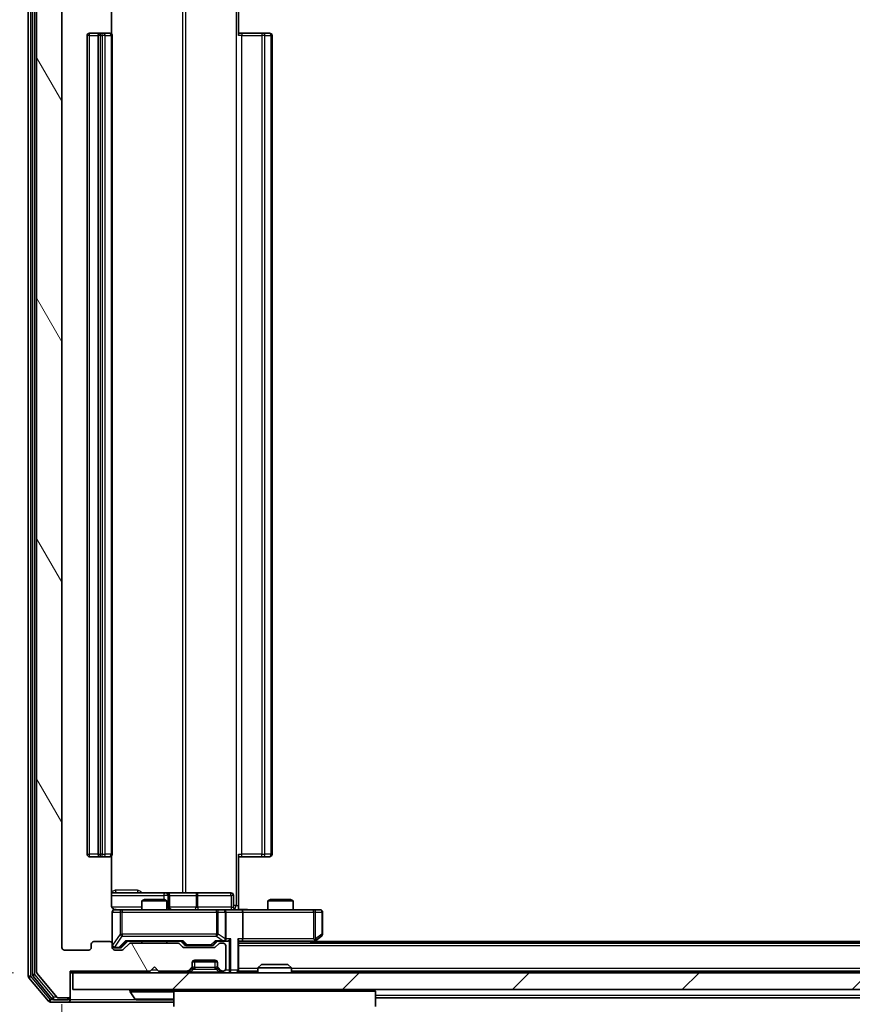
# Model space of a CAD drawing. Units: millimetres. Extents: x 0 to 5980, y 0 to 1264.
# Drawn here: x 969 to 1068, y 97 to 214 of the extents above; entities that cross this region are included whole.
import ezdxf

# ---------------------------------------------------------------- set-up
doc = ezdxf.new("R2010")
doc.units = ezdxf.units.MM
doc.header["$LTSCALE"] = 0.666667
doc.layers.get('Defpoints').update_dxf_attribs({"lineweight": 25})
for name, color, linetype, lineweight in [('Dimension (ISO)', 7, 'Continuous', 18), ('Dimension (ISO) @ 1', 7, 'Continuous', 18), ('Hatch (ISO)', 1, 'Continuous', 18), ('Visible (ISO)', 7, 'Continuous', 35), ('Visible Narrow (ISO)', 7, 'Continuous', 25)]:
    doc.layers.add(name, color=color, linetype=linetype, lineweight=lineweight)
doc.styles.add('Note Text (TK)', font='MS PGothic.ttf')
doc.dimstyles.new('Default - Method 1b (TK)', dxfattribs={"dimscale": 0.666667, "dimtxt": 2.5, "dimasz": 2.5, "dimexe": 1, "dimexo": 1.5, "dimgap": 1, "dimtad": 1, "dimtoh": 1, "dimrnd": 1e-08, "dimdsep": 46, "dimtxsty": 'Note Text (TK)', "dimcen": 0.09, "dimdle": 5, "dimclrd": 100, "dimclre": 100, "dimclrt": 7, "dimadec": 1, "dimazin": 1, "dimtfac": 1, "dimtmove": 0, "dimatfit": 3, "dimfxl": 1, "dimtolj": 1, "dimlwd": -1, "dimlwe": -1, "dimarcsym": 0})

# ---------------------------------------------------------------- blocks, each defined once
blk = doc.blocks.new('*D28')
at = {"layer": 'Defpoints', "color": 0}
for p in [(974.88, 226.54), (904.38, 101.04), (974.88, 101.04)]:
    blk.add_point(p, dxfattribs=at)
at = {"layer": 'Dimension (ISO)', "color": 100}
for p, q in [((968.13, 226.54), (899.88, 226.54)), ((904.38, 215.29), (904.38, 112.29)), ((968.13, 101.04), (899.88, 101.04))]:
    blk.add_line(p, q, dxfattribs=at)
for points in [[(902.51, 215.29), (906.26, 215.29), (904.38, 226.54)], [(902.51, 112.29), (906.26, 112.29), (904.38, 101.04)]]:
    blk.add_solid(points, dxfattribs=at)
at = {"layer": 'Dimension (ISO)', "color": 7, "insert": (894.26, 147.04), "char_height": 11.25, "attachment_point": 4, "rotation": 90, "style": 'Note Text (TK)'}
blk.add_mtext('\\A1;125.5', dxfattribs=at)
blk = doc.blocks.new('*D29')
at = {"layer": 'Defpoints', "color": 0}
for p in [(973.88, 104.04), (1165.88, 104.04), (1165.88, 50.04)]:
    blk.add_point(p, dxfattribs=at)
at = {"layer": 'Dimension (ISO)', "color": 100}
for p, q in [((973.88, 97.29), (973.88, 45.54)), ((1165.88, 97.29), (1165.88, 45.54)), ((985.13, 50.04), (1154.63, 50.04))]:
    blk.add_line(p, q, dxfattribs=at)
for points in [[(985.13, 51.91), (985.13, 48.16), (973.88, 50.04)], [(1154.63, 51.91), (1154.63, 48.16), (1165.88, 50.04)]]:
    blk.add_solid(points, dxfattribs=at)
at = {"layer": 'Dimension (ISO)', "color": 7, "insert": (1058.89, 60.16), "char_height": 11.25, "attachment_point": 4, "style": 'Note Text (TK)'}
blk.add_mtext('\\A1;192', dxfattribs=at)

msp = doc.modelspace()

# ---------------------------------------------------------------- hatches: boundary and pattern name
at = {"layer": 'Hatch (ISO)'}
h = msp.add_hatch(dxfattribs=at)
h.set_pattern_fill('ANSI31', color=256, scale=114.3, angle=75.000175, style=0)
h.set_pattern_definition([(120.0002, (205.417, -36), (-12.37332, -7.1438), [])])
edge = h.paths.add_edge_path()
edge.add_line((987.7069, 104.5386), (982.0554, 104.5386))
edge.add_ellipse((982.0554, 104.2386), major_axis=(-0.3, 0), ratio=1, start_angle=270, end_angle=315)
edge.add_line((981.8433, 104.4507), (981.219, 103.8265))
edge.add_ellipse((981.0069, 104.0386), major_axis=(-0.2121, -0.2121), ratio=1, start_angle=45, end_angle=90, ccw=False)
edge.add_line((981.0069, 103.7386), (980.1812, 103.7386))
edge.add_ellipse((980.1812, 104.0386), major_axis=(-0.3, 0), ratio=1, start_angle=0, end_angle=90, ccw=False)
edge.add_line((979.8812, 104.0386), (979.8812, 104.4386))
edge.add_ellipse((979.5812, 104.4386), major_axis=(0, 0.3), ratio=1, start_angle=270, end_angle=360)
edge.add_line((979.5812, 104.7386), (977.6812, 104.7386))
edge.add_ellipse((977.6812, 104.4386), major_axis=(-0.3, 0), ratio=1, start_angle=270, end_angle=360)
edge.add_line((977.3812, 104.4386), (977.3812, 104.0386))
edge.add_ellipse((977.0812, 104.0386), major_axis=(0, -0.3), ratio=1, start_angle=0, end_angle=90, ccw=False)
edge.add_line((977.0812, 103.7386), (974.1812, 103.7386))
edge.add_ellipse((974.1812, 104.0386), major_axis=(-0.3, 0), ratio=1, start_angle=0, end_angle=90, ccw=False)
edge.add_line((973.8812, 104.0386), (973.8812, 223.5386))
edge.add_ellipse((974.1812, 223.5386), major_axis=(0, 0.3), ratio=1, start_angle=0, end_angle=90, ccw=False)
edge.add_line((974.1812, 223.8386), (977.0812, 223.8386))
edge.add_ellipse((977.0812, 223.5386), major_axis=(0.3, 0), ratio=1, start_angle=0, end_angle=90, ccw=False)
edge.add_line((977.3812, 223.5386), (977.3812, 223.1386))
edge.add_ellipse((977.6812, 223.1386), major_axis=(0, -0.3), ratio=1, start_angle=270, end_angle=360)
edge.add_line((977.6812, 222.8386), (979.5812, 222.8386))
edge.add_ellipse((979.5812, 223.1386), major_axis=(0.3, 0), ratio=1, start_angle=270, end_angle=360)
edge.add_line((979.8812, 223.1386), (979.8812, 223.5386))
edge.add_ellipse((980.1812, 223.5386), major_axis=(0, 0.3), ratio=1, start_angle=0, end_angle=90, ccw=False)
edge.add_line((980.1812, 223.8386), (981.0069, 223.8386))
edge.add_ellipse((981.0069, 223.5386), major_axis=(0.3, 0), ratio=1, start_angle=45, end_angle=90, ccw=False)
edge.add_line((981.219, 223.7507), (981.8433, 223.1265))
edge.add_ellipse((982.0554, 223.3386), major_axis=(0.2121, -0.2121), ratio=1, start_angle=270, end_angle=315)
edge.add_line((982.0554, 223.0386), (987.7069, 223.0386))
edge.add_ellipse((987.7069, 223.3386), major_axis=(0.3, 0), ratio=1, start_angle=270, end_angle=315)
edge.add_line((987.919, 223.1265), (988.2433, 223.4507))
edge.add_ellipse((988.4554, 223.2386), major_axis=(0.2121, 0.2121), ratio=1, start_angle=45, end_angle=90, ccw=False)
edge.add_line((988.4554, 223.5386), (991.9569, 223.5386))
edge.add_ellipse((991.9569, 223.2386), major_axis=(0.3, 0), ratio=1, start_angle=45, end_angle=90, ccw=False)
edge.add_line((992.169, 223.4507), (992.4933, 223.1265))
edge.add_ellipse((992.7054, 223.3386), major_axis=(0.2121, -0.2121), ratio=1, start_angle=270, end_angle=315)
edge.add_line((992.7054, 223.0386), (993.0812, 223.0386))
edge.add_ellipse((993.0812, 223.3386), major_axis=(0.3, 0), ratio=1, start_angle=270, end_angle=360)
edge.add_line((993.3812, 223.3386), (993.3812, 226.0386))
edge.add_ellipse((993.0812, 226.0386), major_axis=(0, 0.3), ratio=1, start_angle=270, end_angle=360)
edge.add_line((993.0812, 226.3386), (993.0054, 226.3386))
edge.add_ellipse((993.0054, 226.0386), major_axis=(-0.3, 0), ratio=1, start_angle=270, end_angle=315)
edge.add_line((992.7933, 226.2507), (992.469, 225.9265))
edge.add_ellipse((992.6812, 225.7143), major_axis=(-0.2121, -0.2121), ratio=1, start_angle=270, end_angle=315)
edge.add_line((992.3812, 225.7143), (992.3812, 225.3386))
edge.add_ellipse((992.0812, 225.3386), major_axis=(0, -0.3), ratio=1, start_angle=0, end_angle=90, ccw=False)
edge.add_line((992.0812, 225.0386), (989.6812, 225.0386))
edge.add_ellipse((989.6812, 225.3386), major_axis=(-0.3, 0), ratio=1, start_angle=0, end_angle=90, ccw=False)
edge.add_line((989.3812, 225.3386), (989.3812, 225.7143))
edge.add_ellipse((989.0812, 225.7143), major_axis=(0, 0.3), ratio=1, start_angle=270, end_angle=315)
edge.add_line((989.2933, 225.9265), (988.969, 226.2507))
edge.add_ellipse((988.7569, 226.0386), major_axis=(-0.2121, 0.2121), ratio=1, start_angle=270, end_angle=315)
edge.add_line((988.7569, 226.3386), (985.3812, 226.3386))
edge.add_line((985.3812, 226.3386), (984.8812, 225.8386))
edge.add_line((984.8812, 225.8386), (984.3812, 226.3386))
edge.add_line((984.3812, 226.3386), (974.8812, 226.3386))
edge.add_line((974.8812, 226.3386), (974.8812, 229.2386))
edge.add_ellipse((974.5812, 229.2386), major_axis=(0, 0.3), ratio=1, start_angle=270, end_angle=360)
edge.add_line((974.5812, 229.5386), (973.5217, 229.5386))
edge.add_ellipse((973.5217, 229.2386), major_axis=(-0.3, 0), ratio=1, start_angle=270, end_angle=320.194429)
edge.add_line((973.2912, 229.4307), (970.9507, 226.622))
edge.add_ellipse((971.1812, 226.43), major_axis=(-0.2305, 0.1921), ratio=1, start_angle=0, end_angle=39.805571)
edge.add_line((970.8812, 226.43), (970.8812, 101.1472))
edge.add_ellipse((971.1812, 101.1472), major_axis=(0, -0.3), ratio=1, start_angle=270, end_angle=309.805571)
edge.add_line((970.9507, 100.9552), (973.2912, 98.1465))
edge.add_ellipse((973.5217, 98.3386), major_axis=(0.1921, -0.2305), ratio=1, start_angle=270, end_angle=320.194429)
edge.add_line((973.5217, 98.0386), (974.5812, 98.0386))
edge.add_ellipse((974.5812, 98.3386), major_axis=(0.3, 0), ratio=1, start_angle=270, end_angle=360)
edge.add_line((974.8812, 98.3386), (974.8812, 101.2386))
edge.add_line((974.8812, 101.2386), (984.3812, 101.2386))
edge.add_line((984.3812, 101.2386), (984.8812, 101.7386))
edge.add_line((984.8812, 101.7386), (985.3812, 101.2386))
edge.add_line((985.3812, 101.2386), (988.7569, 101.2386))
edge.add_ellipse((988.7569, 101.5386), major_axis=(0.3, 0), ratio=1, start_angle=270, end_angle=315)
edge.add_line((988.969, 101.3265), (989.2933, 101.6507))
edge.add_ellipse((989.0812, 101.8629), major_axis=(0.2121, 0.2121), ratio=1, start_angle=270, end_angle=315)
edge.add_line((989.3812, 101.8629), (989.3812, 102.2386))
edge.add_ellipse((989.6812, 102.2386), major_axis=(0, 0.3), ratio=1, start_angle=0, end_angle=90, ccw=False)
edge.add_line((989.6812, 102.5386), (992.0812, 102.5386))
edge.add_ellipse((992.0812, 102.2386), major_axis=(0.3, 0), ratio=1, start_angle=0, end_angle=90, ccw=False)
edge.add_line((992.3812, 102.2386), (992.3812, 101.8629))
edge.add_ellipse((992.6812, 101.8629), major_axis=(0, -0.3), ratio=1, start_angle=270, end_angle=315)
edge.add_line((992.469, 101.6507), (992.7933, 101.3265))
edge.add_ellipse((993.0054, 101.5386), major_axis=(0.2121, -0.2121), ratio=1, start_angle=270, end_angle=315)
edge.add_line((993.0054, 101.2386), (993.0812, 101.2386))
edge.add_ellipse((993.0812, 101.5386), major_axis=(0.3, 0), ratio=1, start_angle=270, end_angle=360)
edge.add_line((993.3812, 101.5386), (993.3812, 104.2386))
edge.add_ellipse((993.0812, 104.2386), major_axis=(0, 0.3), ratio=1, start_angle=270, end_angle=360)
edge.add_line((993.0812, 104.5386), (992.7054, 104.5386))
edge.add_ellipse((992.7054, 104.2386), major_axis=(-0.3, 0), ratio=1, start_angle=270, end_angle=315)
edge.add_line((992.4933, 104.4507), (992.169, 104.1265))
edge.add_ellipse((991.9569, 104.3386), major_axis=(-0.2121, -0.2121), ratio=1, start_angle=45, end_angle=90, ccw=False)
edge.add_line((991.9569, 104.0386), (988.4554, 104.0386))
edge.add_ellipse((988.4554, 104.3386), major_axis=(-0.3, 0), ratio=1, start_angle=45, end_angle=90, ccw=False)
edge.add_line((988.2433, 104.1265), (987.919, 104.4507))
edge.add_ellipse((987.7069, 104.2386), major_axis=(-0.2121, 0.2121), ratio=1, start_angle=270, end_angle=315)
h = msp.add_hatch(dxfattribs=at)
h.set_pattern_fill('ANSI31', color=256, scale=114.3, style=0)
h.set_pattern_definition([(45, (205.417, -36), (-10.10279, 10.10279), [])])
h.paths.add_polyline_path([(975.1812, 101.0386), (975.1812, 99.0386), (1164.5812, 99.0386), (1164.5812, 101.0386)])

# ---------------------------------------------------------------- linework, layer by layer
at = {"layer": 'Visible (ISO)'}
for p, q in [((969.8812, 226.93), (969.8812, 100.6472)), ((970.3812, 226.749), (970.3812, 100.8282)), ((970.8812, 226.43), (970.8812, 101.1472)), ((973.8812, 104.0386), (973.8812, 223.5386)), ((979.7913, 212.6527), (979.7913, 218.5386)), ((994.8812, 218.5386), (994.8812, 212.4386)), ((976.8812, 212.4386), (976.8812, 115.1386)), ((978.4812, 212.7386), (977.1812, 212.7386)), ((978.1812, 212.4386), (978.1812, 115.1386)), ((978.674, 212.7386), (978.4812, 212.7386)), ((978.674, 212.7386), (978.8155, 212.7386)), ((979.5226, 212.7386), (978.8155, 212.7386)), ((979.5226, 212.7386), (979.5812, 212.7386)), ((979.8811, 115.1386), (979.8811, 212.4386)), ((994.8812, 212.7386), (995.2954, 212.7386)), ((997.674, 212.7386), (995.2954, 212.7386)), ((997.674, 212.7386), (997.8155, 212.7386)), ((998.5226, 212.7386), (997.8155, 212.7386)), ((998.5226, 212.7386), (998.5812, 212.7386)), ((998.8812, 115.1386), (998.8812, 212.4386)), ((977.1812, 114.8386), (978.4812, 114.8386)), ((978.4812, 114.8386), (978.674, 114.8386)), ((978.8155, 114.8386), (978.674, 114.8386)), ((978.8155, 114.8386), (979.5226, 114.8386)), ((979.5812, 114.8386), (979.5226, 114.8386)), ((979.7913, 109.0386), (979.7913, 114.9245)), ((994.8812, 115.1386), (994.8812, 109.0386)), ((995.2954, 114.8386), (994.8812, 114.8386)), ((995.2954, 114.8386), (997.674, 114.8386)), ((997.8155, 114.8386), (997.674, 114.8386)), ((997.8155, 114.8386), (998.5226, 114.8386)), ((998.5812, 114.8386), (998.5226, 114.8386)), ((986.2041, 110.5386), (979.7913, 110.5386)), ((986.3757, 110.5386), (986.2041, 110.5386)), ((990.0502, 110.5386), (986.3757, 110.5386)), ((986.6757, 108.8386), (986.6757, 110.2386)), ((993.9798, 110.5386), (990.0502, 110.5386)), ((994.2798, 108.8386), (994.2798, 110.2386)), ((983.6879, 109.7386), (983.3812, 109.5852)), ((986.3812, 109.5852), (983.3812, 109.5852)), ((983.3812, 108.5386), (983.3812, 109.5852)), ((983.6879, 109.7386), (986.0744, 109.7386)), ((986.0744, 109.7386), (986.3812, 109.5852)), ((986.3812, 108.5386), (986.3812, 109.5852)), ((994.8812, 109.0386), (994.8812, 108.5463)), ((998.6879, 109.7386), (998.3812, 109.5852)), ((1001.3812, 109.5852), (998.3812, 109.5852)), ((998.3812, 108.5386), (998.3812, 109.5852)), ((998.6879, 109.7386), (1001.0744, 109.7386)), ((1001.0744, 109.7386), (1001.3812, 109.5852)), ((1001.3812, 108.5386), (1001.3812, 109.5852)), ((979.8811, 108.2386), (979.8811, 104.4386)), ((981.0666, 108.5386), (980.1812, 108.5386)), ((992.2629, 108.5386), (981.0666, 108.5386)), ((993.0812, 108.5386), (992.2629, 108.5386)), ((993.0812, 108.5386), (995.2569, 108.5386)), ((993.3812, 105.0886), (993.3812, 108.2386)), ((1003.8178, 108.5386), (995.2569, 108.5386)), ((995.3812, 108.2386), (995.3812, 105.0886)), ((1004.5812, 108.5386), (1003.8178, 108.5386)), ((1004.8812, 105.6386), (1004.8812, 108.2386)), ((1004.0278, 104.8486), (1004.7612, 105.3986)), ((977.3812, 104.4386), (977.3812, 104.0386)), ((979.5812, 104.7386), (977.6812, 104.7386)), ((979.8811, 104.0386), (979.8811, 104.4386)), ((981.019, 104.0765), (981.7312, 104.7886)), ((981.8433, 104.4507), (981.219, 103.8265)), ((981.5551, 104.7886), (988.2072, 104.7886)), ((987.7069, 104.5386), (982.0554, 104.5386)), ((983.3812, 104.5386), (983.3812, 104.7886)), ((986.3812, 104.5386), (986.3812, 104.7886)), ((988.2433, 104.1265), (987.919, 104.4507)), ((988.0312, 104.7886), (988.4433, 104.3765)), ((988.6554, 104.2886), (988.7989, 104.2886)), ((988.7989, 104.2886), (991.6134, 104.2886)), ((991.6134, 104.2886), (991.7569, 104.2886)), ((992.3812, 104.7886), (991.969, 104.3765)), ((992.4933, 104.4507), (992.169, 104.1265)), ((992.2051, 104.7886), (993.0812, 104.7886)), ((993.0812, 104.5386), (992.7054, 104.5386)), ((993.0812, 104.7886), (993.4569, 104.7886)), ((993.3812, 101.5386), (993.3812, 104.2386)), ((994.8812, 101.3386), (994.8812, 104.8765)), ((994.8812, 104.7886), (995.2569, 104.7886)), ((1144.8812, 104.5386), (994.8812, 104.5386)), ((995.2569, 104.7886), (1003.8478, 104.7886)), ((1003.6145, 104.5386), (1004.0278, 104.8486)), ((1003.8178, 105.0886), (1003.9734, 104.933)), ((1135.8812, 104.7386), (1003.8812, 104.7386)), ((977.0812, 103.7386), (974.1812, 103.7386)), ((980.1812, 103.9886), (980.6704, 103.9886)), ((981.0069, 103.7386), (980.1812, 103.7386)), ((980.6704, 103.9886), (980.8069, 103.9886)), ((991.9569, 104.0386), (988.4554, 104.0386)), ((989.3812, 101.8629), (989.3812, 102.2386)), ((989.3812, 101.6629), (989.3812, 101.8629)), ((992.364, 102.3386), (989.3983, 102.3386)), ((989.6812, 102.5386), (992.0812, 102.5386)), ((992.3812, 102.2386), (992.3812, 101.8629)), ((992.3812, 101.8629), (992.3812, 101.6629)), ((997.6106, 102.0386), (997.1812, 101.6091)), ((997.6106, 102.0386), (1000.7517, 102.0386)), ((1000.7517, 102.0386), (1001.1812, 101.6091)), ((970.9507, 100.9552), (973.2912, 98.1465)), ((974.8812, 98.3386), (974.8812, 101.2386)), ((974.8812, 101.2386), (984.3812, 101.2386)), ((974.8812, 101.0386), (975.1812, 101.0386)), ((975.1812, 101.0386), (975.1812, 99.0386)), ((1164.5812, 101.0386), (975.1812, 101.0386)), ((984.3812, 101.2386), (984.8812, 101.7386)), ((984.8812, 101.7386), (985.3812, 101.2386)), ((985.3812, 101.2386), (988.7569, 101.2386)), ((988.969, 101.3265), (989.2933, 101.6507)), ((988.969, 101.1265), (989.2933, 101.4507)), ((989.2933, 101.4507), (989.3137, 101.4712)), ((992.4486, 101.4712), (992.469, 101.4507)), ((992.469, 101.6507), (992.7933, 101.3265)), ((992.469, 101.4507), (992.7933, 101.1265)), ((993.0054, 101.2386), (993.0812, 101.2386)), ((994.8812, 101.3386), (994.8812, 101.2386)), ((997.1812, 101.2386), (994.8812, 101.2386)), ((994.8812, 101.0386), (994.8812, 101.2386)), ((1001.1812, 101.6091), (997.1812, 101.6091)), ((997.1812, 101.0386), (997.1812, 101.6091)), ((1001.1812, 101.0386), (1001.1812, 101.6091)), ((1138.5812, 101.2386), (1001.1812, 101.2386)), ((969.9507, 100.4552), (972.2912, 97.6465)), ((970.4507, 100.6362), (972.6921, 97.9465)), ((974.8812, 98.1386), (974.8812, 98.3386)), ((975.1812, 99.0386), (1164.5812, 99.0386)), ((981.9812, 98.9386), (981.9812, 98.8979)), ((982.572, 97.9296), (982.0135, 98.7889)), ((987.3812, 99.0386), (987.1812, 98.8386)), ((1011.1812, 98.8386), (987.1812, 98.8386)), ((987.1812, 98.8386), (987.1812, 97.0386)), ((1010.9812, 99.0386), (1011.1812, 98.8386)), ((1011.1812, 98.8386), (1011.1812, 97.0386)), ((972.5217, 97.5386), (974.5812, 97.5386)), ((972.9225, 97.8386), (974.5812, 97.8386)), ((973.5217, 98.0386), (974.5812, 98.0386)), ((974.5812, 97.5386), (987.1812, 97.5386)), ((974.8812, 98.1386), (974.8812, 97.8386)), ((982.7397, 97.8386), (987.0226, 97.8386)), ((1128.5812, 98.0386), (1011.1812, 98.0386))]:
    msp.add_line(p, q, dxfattribs=at)
for centre, radius, start, end in [((977.1812, 212.4386), 0.3, 90, 180), ((978.4812, 212.4386), 0.3, 90, 180), ((979.5812, 212.4386), 0.3, 0, 90), ((998.5812, 212.4386), 0.3, 0, 90), ((977.1812, 115.1386), 0.3, 180, 270), ((978.4812, 115.1386), 0.3, 180, 270), ((979.5812, 115.1386), 0.3, 270, 0), ((998.5812, 115.1386), 0.3, 270, 0), ((986.3757, 110.2386), 0.3, 0, 90), ((993.9798, 110.2386), 0.3, 0, 90), ((980.1812, 108.2386), 0.3, 90, 180), ((980.3812, 109.0386), 0.5, 255.524484, 270), ((986.9757, 108.8386), 0.3, 180, 270), ((993.0812, 108.2386), 0.3, 0, 90), ((994.5798, 108.8386), 0.3, 180, 270), ((1004.5812, 108.2386), 0.3, 0, 90), ((1004.5812, 105.6386), 0.3, 306.869898, 0), ((977.6812, 104.4386), 0.3, 90, 180), ((979.5812, 104.4386), 0.3, 0, 90), ((980.1812, 104.2886), 0.3, 180, 270), ((982.0554, 104.2386), 0.3, 90, 135), ((987.7069, 104.2386), 0.3, 45, 90), ((992.7054, 104.2386), 0.3, 90, 135), ((993.0812, 105.0886), 0.3, 270, 293.437985), ((993.0812, 104.2386), 0.3, 0, 90), ((993.0812, 105.0886), 0.3, 328.755545, 0), ((1003.8478, 105.0886), 0.3, 270, 293.437984), ((1003.8478, 105.0886), 0.3, 293.437984, 306.869898), ((974.1812, 104.0386), 0.3, 180, 270), ((977.0812, 104.0386), 0.3, 270, 0), ((980.1812, 104.0386), 0.3, 180, 270), ((981.0069, 104.0386), 0.3, 270, 315), ((988.4554, 104.3386), 0.3, 225, 270), ((991.9569, 104.3386), 0.3, 270, 315), ((989.0812, 101.8629), 0.3, 315, 0), ((989.6812, 102.2386), 0.3, 90, 180), ((992.0812, 102.2386), 0.3, 0, 90), ((992.6812, 101.8629), 0.3, 180, 225), ((970.6812, 100.8282), 0.3, 180, 219.805571), ((971.1812, 101.1472), 0.3, 180, 219.805571), ((988.7569, 101.5386), 0.3, 270, 315), ((988.7569, 101.3386), 0.3, 270, 315), ((989.0812, 101.6629), 0.3, 315, 0), ((992.6812, 101.6629), 0.3, 180, 225), ((993.0054, 101.5386), 0.3, 225, 270), ((993.0054, 101.3386), 0.3, 225, 270), ((993.0812, 101.5386), 0.3, 270, 0), ((994.5812, 101.3386), 0.3, 270, 0), ((970.1812, 100.6472), 0.3, 180, 219.805571), ((974.5812, 98.3386), 0.3, 270, 0), ((982.0812, 98.9386), 0.1, 90, 180), ((982.1812, 98.8979), 0.2, 180, 213.023868), ((972.5217, 97.8386), 0.3, 219.805571, 270), ((972.9225, 98.1386), 0.3, 219.805571, 270), ((973.5217, 98.3386), 0.3, 219.805571, 270), ((974.5812, 98.1386), 0.3, 270, 0), ((974.5812, 97.8386), 0.3, 270, 0), ((982.7397, 98.0386), 0.2, 213.023868, 270), ((987.0226, 98.0386), 0.2, 270, 322.43724)]:
    msp.add_arc(centre, radius, start, end, dxfattribs=at)
for centre, major_axis, ratio, start_param, end_param in [((995.2569, 108.2386), (0, 0.3), 0.41421356, 4.71238898, 6.28318531), ((981.4519, 105.0886), (-0.1246, 0.2958), 0.40041045, 2.33106693, 2.97456804), ((988.3104, 105.0886), (0.1246, 0.2958), 0.40041045, 3.30861727, 3.95211838), ((988.6554, 104.5886), (-0.3, 0), 0.99985076, 0.78532354, 1.57079633), ((991.7569, 104.5886), (0.3, 0), 0.99985076, 4.71238898, 5.49786177), ((992.1019, 105.0886), (-0.1246, 0.2958), 0.40041045, 2.33106693, 2.97456804), ((993.0489, 105.0886), (0.6487, -0.2044), 0.33843751, 4.81863915, 5.05307027), ((993.0812, 105.0661), (0.2515, -0.483), 0.33843751, 1.12161563, 1.39634246), ((993.4569, 105.0886), (0.4243, 0), 0.70710678, 4.71238898, 5.49778714), ((993.7569, 105.0886), (-0.2772, -0.2772), 0.41421356, 1.17809725, 1.96349541), ((994.5812, 105.0886), (-0.2772, 0.2772), 0.41421356, 3.53429174, 4.3196899), ((995.2569, 105.0886), (0, 0.3), 0.41421356, 3.14159265, 4.71238898), ((1003.8178, 105.0661), (-0.2411, -0.4823), 0.37002441, 1.47901306, 1.75373989), ((980.8069, 104.2886), (0.3, 0), 0.99985076, 4.71238898, 5.49786177)]:
    msp.add_ellipse(centre, major_axis=major_axis, ratio=ratio, start_param=start_param, end_param=end_param, dxfattribs=at)
for points, knots in [([(979.7913, 109.0386), (979.7913, 108.9784), (979.8065, 108.9077), (979.856, 108.7946), (979.9, 108.7329), (979.9928, 108.6443), (980.0588, 108.6021), (980.1328, 108.5726), (980.1469, 108.5677), (980.1616, 108.5632)], [0.1514440253, 0.1514440253, 0.1514440253, 0.1514440253, 0.1695183242, 0.1695183242, 0.1884621188, 0.1884621188, 0.2080337433, 0.2080337433, 0.2123572838, 0.2123572838, 0.2123572838, 0.2123572838]), ([(979.8811, 108.2386), (979.8811, 108.2386), (979.8811, 108.2535), (979.8811, 108.2624), (979.8811, 108.2639), (979.8811, 108.2647), (979.8811, 108.2648), (979.8811, 108.2649), (979.8811, 108.2648), (979.8811, 108.2653), (979.8811, 108.2653), (979.8811, 108.2658), (979.8811, 108.2659), (979.8812, 108.2662), (979.8812, 108.2664), (979.8812, 108.2668), (979.8812, 108.267), (979.8812, 108.2683), (979.8812, 108.2695), (979.8814, 108.2794), (979.882, 108.2882), (979.8847, 108.3121), (979.8876, 108.327), (979.9001, 108.3723), (979.9135, 108.4019), (979.9487, 108.456), (979.9714, 108.4809), (980.0222, 108.5203), (980.0507, 108.5356), (980.11, 108.5566), (980.1416, 108.5626), (980.2009, 108.5645), (980.2292, 108.5615), (980.2561, 108.5545)], [0, 0, 0, 0, 0.052823846, 0.052823846, 0.069062235, 0.069062235, 0.072106691, 0.072106691, 0.074390079, 0.074390079, 0.074819261, 0.074819261, 0.074902082, 0.074902082, 0.074985644, 0.074985644, 0.075069241, 0.075069241, 0.075408295, 0.075408295, 0.078055389, 0.078055389, 0.082608507, 0.082608507, 0.092135013, 0.092135013, 0.101976132, 0.101976132, 0.111426084, 0.111426084, 0.120856663, 0.120856663, 0.129213204, 0.129213204, 0.129213204, 0.129213204]), ([(994.8812, 108.5504), (995.0744, 108.5604), (995.2681, 108.5668), (995.6557, 108.5557), (995.8495, 108.5386), (996.0437, 108.5386)], [0, 0, 0, 0, 0.058050733, 0.058050733, 0.116308971, 0.116308971, 0.116308971, 0.116308971]), ([(993.2005, 104.8134), (993.2067, 104.8161), (993.2128, 104.819), (993.2453, 104.8357), (993.2745, 104.8572), (993.3106, 104.8942), (993.3258, 104.9139), (993.3376, 104.933)], [0.2508867575, 0.2508867575, 0.2508867575, 0.2508867575, 0.2528779694, 0.2528779694, 0.2619584182, 0.2619584182, 0.268388032, 0.268388032, 0.268388032, 0.268388032]), ([(1003.9671, 104.8134), (1003.9681, 104.8158), (1003.969, 104.8183), (1003.9743, 104.8355), (1003.9768, 104.8549), (1003.9772, 104.8921), (1003.9759, 104.913), (1003.9734, 104.933)], [0.3810312192, 0.3810312192, 0.3810312192, 0.3810312192, 0.382741903, 0.382741903, 0.3917616542, 0.3917616542, 0.3985536381, 0.3985536381, 0.3985536381, 0.3985536381]), ([(984.4918, 97.8386), (984.4916, 97.8386), (984.4915, 97.8386), (984.4911, 97.8386), (984.4909, 97.8386), (984.4907, 97.8386)], [-0.000230599076, -0.000230599076, -0.000230599076, -0.000230599076, 0, 0, 0.000338329447, 0.000338329447, 0.000338329447, 0.000338329447]), ([(984.4918, 97.8386), (984.4919, 97.8386), (984.4919, 97.8386), (984.4923, 97.8386), (984.4926, 97.8386), (984.4929, 97.8386)], [-0.000054249657, -0.000054249657, -0.000054249657, -0.000054249657, 0, 0, 0.000241517914, 0.000241517914, 0.000241517914, 0.000241517914]), ([(986.8987, 97.8386), (986.8994, 97.8386), (986.9001, 97.8386), (986.9018, 97.8386), (986.9028, 97.8386), (986.9039, 97.8386)], [-0.000230599076, -0.000230599076, -0.000230599076, -0.000230599076, 0, 0, 0.000338329447, 0.000338329447, 0.000338329447, 0.000338329447]), ([(986.9039, 97.8386), (986.9029, 97.8386), (986.902, 97.8386), (986.9004, 97.8386), (986.8997, 97.8386), (986.8991, 97.8386)], [-0.000338329447, -0.000338329447, -0.000338329447, -0.000338329447, 0, 0, 0.000241517914, 0.000241517914, 0.000241517914, 0.000241517914])]:
    msp.add_open_spline(points, degree=3, knots=knots, dxfattribs=at)
at = {"layer": 'Visible Narrow (ISO)'}
for p, q in [((970.1812, 100.6472), (970.1812, 226.93)), ((970.6812, 100.8282), (970.6812, 226.749)), ((994.5883, 218.5386), (994.5883, 109.0386)), ((988.206, 217.0386), (988.206, 110.5386)), ((988.6103, 110.5386), (988.6103, 217.0386)), ((977.1812, 212.4386), (976.8812, 212.4386)), ((977.1812, 212.4386), (977.1812, 212.7386)), ((977.1812, 115.1386), (977.1812, 212.4386)), ((977.1812, 212.4386), (978.1812, 212.4386)), ((978.4812, 212.4386), (978.1812, 212.4386)), ((978.4812, 212.4386), (978.4812, 212.7386)), ((978.4812, 115.1386), (978.4812, 212.4386)), ((978.4812, 212.4386), (978.674, 212.4386)), ((978.674, 212.4386), (978.674, 212.7386)), ((978.674, 212.4386), (978.674, 115.1386)), ((979.0276, 212.4386), (978.674, 212.4386)), ((979.0276, 115.1386), (979.0276, 212.4386)), ((979.0276, 212.4386), (979.7347, 212.4386)), ((979.7347, 212.4386), (979.7347, 115.1386)), ((979.8811, 212.4386), (979.7347, 212.4386)), ((995.2954, 212.4386), (994.8812, 212.4386)), ((995.2954, 212.7386), (995.2954, 212.4386)), ((995.2954, 115.1386), (995.2954, 212.4386)), ((995.2954, 212.4386), (997.674, 212.4386)), ((997.674, 212.7386), (997.674, 212.4386)), ((997.674, 212.4386), (997.674, 115.1386)), ((998.0276, 212.4386), (997.674, 212.4386)), ((998.0276, 115.1386), (998.0276, 212.4386)), ((998.0276, 212.4386), (998.7347, 212.4386)), ((998.7347, 212.4386), (998.7347, 115.1386)), ((998.8812, 212.4386), (998.7347, 212.4386)), ((976.8812, 115.1386), (977.1812, 115.1386)), ((978.1812, 115.1386), (977.1812, 115.1386)), ((977.1812, 114.8386), (977.1812, 115.1386)), ((978.1812, 115.1386), (978.4812, 115.1386)), ((978.4812, 114.8386), (978.4812, 115.1386)), ((978.674, 115.1386), (978.4812, 115.1386)), ((978.674, 114.8386), (978.674, 115.1386)), ((978.674, 115.1386), (979.0276, 115.1386)), ((979.7347, 115.1386), (979.0276, 115.1386)), ((979.7347, 115.1386), (979.8811, 115.1386)), ((994.8812, 115.1386), (995.2954, 115.1386)), ((995.2954, 114.8386), (995.2954, 115.1386)), ((997.674, 115.1386), (995.2954, 115.1386)), ((997.674, 114.8386), (997.674, 115.1386)), ((997.674, 115.1386), (998.0276, 115.1386)), ((998.7347, 115.1386), (998.0276, 115.1386)), ((998.7347, 115.1386), (998.8812, 115.1386)), ((979.7913, 110.2386), (985.992, 110.2386)), ((982.8663, 110.8386), (980.2362, 110.8386)), ((986.5038, 110.2386), (985.992, 110.2386)), ((985.992, 110.2386), (985.992, 109.7386)), ((986.5038, 108.8386), (986.5038, 110.2386)), ((986.5038, 110.2386), (986.6754, 110.2386)), ((986.6757, 110.2386), (986.6754, 110.2386)), ((986.6754, 110.2386), (986.6754, 108.8386)), ((986.6757, 110.2386), (989.8381, 110.2386)), ((990.0633, 110.2386), (989.8381, 110.2386)), ((989.8381, 110.2386), (989.8381, 108.8386)), ((990.0633, 110.2386), (993.9929, 110.2386)), ((990.0633, 108.8386), (990.0633, 110.2386)), ((994.2798, 110.2386), (993.9929, 110.2386)), ((993.9929, 110.2386), (993.9929, 108.8386)), ((994.5883, 109.0386), (994.2798, 109.0386)), ((994.5883, 109.0386), (994.8812, 109.0386)), ((983.3812, 108.8386), (979.837, 108.8386)), ((979.9128, 108.2386), (979.8811, 108.2386)), ((979.9128, 104.3105), (979.9128, 108.2386)), ((979.9128, 108.2386), (980.7982, 108.2386)), ((981.0666, 108.2386), (980.7982, 108.2386)), ((980.7982, 108.2386), (980.7982, 105.6386)), ((981.0666, 108.5386), (981.0666, 108.2386)), ((981.0666, 105.6386), (981.0666, 108.2386)), ((981.0666, 108.2386), (992.2629, 108.2386)), ((986.3812, 108.8386), (986.5038, 108.8386)), ((986.6754, 108.8386), (986.5038, 108.8386)), ((986.6754, 108.8386), (986.6757, 108.8386)), ((989.8381, 108.8386), (986.6757, 108.8386)), ((989.8381, 108.8386), (990.0633, 108.8386)), ((993.9929, 108.8386), (990.0633, 108.8386)), ((992.2629, 108.2386), (992.2629, 108.5386)), ((992.4676, 108.2386), (992.2629, 108.2386)), ((992.2629, 108.2386), (992.2629, 105.6386)), ((992.4676, 105.6386), (992.4676, 108.2386)), ((992.4676, 108.2386), (993.2858, 108.2386)), ((993.3812, 108.2386), (993.2858, 108.2386)), ((993.2858, 108.2386), (993.2858, 105.0661)), ((993.3812, 108.2386), (995.3812, 108.2386)), ((993.9929, 108.8386), (994.2798, 108.8386)), ((995.3812, 108.2386), (1003.8178, 108.2386)), ((1003.8178, 108.2386), (1003.8178, 108.5386)), ((1003.8178, 108.2386), (1003.8178, 105.0886)), ((1004.0371, 108.2386), (1003.8178, 108.2386)), ((1004.0371, 105.0661), (1004.0371, 108.2386)), ((1004.0371, 108.2386), (1004.8005, 108.2386)), ((1004.8812, 108.2386), (1004.8005, 108.2386)), ((1004.8005, 108.2386), (1004.8005, 105.6386)), ((980.7982, 105.6386), (979.9128, 104.3105)), ((980.1812, 104.0705), (981.0666, 105.3986)), ((980.7982, 105.6386), (981.0666, 105.6386)), ((981.0666, 105.6386), (981.0666, 105.3986)), ((992.2629, 105.6386), (981.0666, 105.6386)), ((981.0666, 105.3986), (992.2629, 105.3986)), ((992.2629, 105.3986), (992.2629, 105.6386)), ((992.2629, 105.6386), (992.4676, 105.6386)), ((992.2629, 105.3986), (993.0489, 104.8486)), ((993.2858, 105.0661), (992.4676, 105.6386)), ((1004.8005, 105.6386), (1004.0371, 105.0661)), ((1004.8812, 105.6386), (1004.8005, 105.6386)), ((979.8811, 104.3105), (979.9128, 104.3105)), ((981.4519, 104.8486), (980.6704, 104.0486)), ((980.8825, 104.0765), (981.5782, 104.7886)), ((988.3104, 104.8486), (981.4519, 104.8486)), ((988.1841, 104.7886), (988.5867, 104.3765)), ((988.7989, 104.3486), (988.3104, 104.8486)), ((988.5867, 104.3765), (988.4433, 104.3765)), ((988.7989, 104.3486), (988.7989, 104.2886)), ((991.6134, 104.3486), (988.7989, 104.3486)), ((992.1019, 104.8486), (991.6134, 104.3486)), ((991.6134, 104.2886), (991.6134, 104.3486)), ((991.8256, 104.3765), (992.2282, 104.7886)), ((991.969, 104.3765), (991.8256, 104.3765)), ((993.0489, 104.8486), (992.1019, 104.8486)), ((993.969, 105.0886), (993.3812, 105.0886)), ((993.7569, 104.8765), (993.7569, 101.3386)), ((993.969, 101.3386), (993.969, 105.0886)), ((994.7933, 105.0886), (994.7933, 101.3386)), ((995.3812, 105.0886), (994.7933, 105.0886)), ((1144.8812, 104.2386), (994.8812, 104.2386)), ((1003.8178, 105.0886), (995.3812, 105.0886)), ((1003.7343, 104.7886), (1003.401, 104.5386)), ((980.1812, 104.0486), (980.1812, 104.0705)), ((980.1812, 104.0486), (980.1812, 103.9886)), ((980.6704, 104.0486), (980.1812, 104.0486)), ((980.6704, 103.9886), (980.6704, 104.0486)), ((981.019, 104.0765), (980.8825, 104.0765)), ((989.6812, 101.6629), (989.6812, 102.3386)), ((992.0812, 102.3386), (992.0812, 101.6629)), ((970.6812, 100.8282), (970.3812, 100.8282)), ((970.4507, 100.6362), (970.6812, 100.8282)), ((972.9225, 98.1386), (970.6812, 100.8282)), ((985.2812, 101.3386), (984.4812, 101.3386)), ((988.7569, 101.2386), (988.7569, 101.0386)), ((988.844, 101.2515), (988.969, 101.1265)), ((989.1812, 101.1265), (989.5259, 101.4712)), ((992.5812, 101.1265), (989.1812, 101.1265)), ((989.1812, 101.0386), (989.1812, 101.1265)), ((989.2933, 101.4507), (989.1933, 101.5507)), ((989.3048, 101.6629), (989.3812, 101.6629)), ((989.3914, 101.6833), (989.3812, 101.6629)), ((992.0812, 101.6629), (989.6812, 101.6629)), ((989.6812, 101.6629), (989.6812, 101.4507)), ((989.6812, 101.4507), (992.0812, 101.4507)), ((992.0812, 101.6629), (992.0812, 101.4507)), ((992.5812, 101.1265), (992.2364, 101.4712)), ((992.3812, 101.6629), (992.3709, 101.6833)), ((992.3812, 101.6629), (992.4575, 101.6629)), ((992.569, 101.5507), (992.469, 101.4507)), ((992.5812, 101.0386), (992.5812, 101.1265)), ((992.7933, 101.1265), (992.9183, 101.2515)), ((993.0054, 101.0386), (993.0054, 101.2386)), ((993.7569, 101.3386), (993.3048, 101.3386)), ((993.7569, 101.3386), (993.7569, 101.0386)), ((993.7569, 101.3386), (993.969, 101.3386)), ((994.7933, 101.3386), (993.969, 101.3386)), ((994.7933, 101.3386), (994.8812, 101.3386)), ((997.1812, 101.5386), (994.8812, 101.5386)), ((1138.5812, 101.5386), (1001.1812, 101.5386)), ((970.1812, 100.6472), (969.8812, 100.6472)), ((969.9507, 100.4552), (970.1812, 100.6472)), ((972.5217, 97.8386), (970.1812, 100.6472)), ((987.2812, 98.9386), (981.9812, 98.9386)), ((981.9812, 98.8979), (987.2404, 98.8979)), ((982.0135, 98.7889), (987.1812, 98.7889)), ((1128.5812, 98.3386), (1011.1812, 98.3386)), ((972.5217, 97.8386), (972.2912, 97.6465)), ((972.9225, 97.8386), (972.5217, 97.8386)), ((972.5217, 97.5386), (972.5217, 97.8386)), ((972.9225, 98.1386), (972.6921, 97.9465)), ((973.2981, 98.1386), (972.9225, 98.1386)), ((972.9225, 97.8386), (972.9225, 98.1386)), ((974.5812, 97.8386), (974.5812, 98.0386)), ((974.8048, 98.1386), (974.8812, 98.1386)), ((982.7397, 97.8386), (974.8812, 97.8386)), ((982.572, 97.9296), (987.1812, 97.9296)), ((987.1812, 97.8386), (987.0226, 97.8386))]:
    msp.add_line(p, q, dxfattribs=at)
for centre, radius, start, end in [((988.7989, 104.5886), 0.3, 225, 270.004276), ((989.6812, 102.0507), 0.6, 255, 270), ((992.0812, 102.0507), 0.6, 270, 285)]:
    msp.add_arc(centre, radius, start, end, dxfattribs=at)
for centre, major_axis, ratio, start_param, end_param in [((978.8155, 212.4386), (0, 0.3), 0.70710678, 4.71238898, 6.28318531), ((979.5226, 212.4386), (0, 0.3), 0.70710678, 4.71238898, 6.28318531), ((997.8155, 212.4386), (0, 0.3), 0.70710678, 4.71238898, 6.28318531), ((998.5226, 212.4386), (0, 0.3), 0.70710678, 4.71238898, 6.28318531), ((978.8155, 115.1386), (0, -0.3), 0.70710678, 0, 1.57079633), ((979.5226, 115.1386), (0, -0.3), 0.70710678, 0, 1.57079633), ((997.8155, 115.1386), (0, -0.3), 0.70710678, 0, 1.57079633), ((998.5226, 115.1386), (0, -0.3), 0.70710678, 0, 1.57079633), ((980.4116, 110.8386), (0, -0.3), 0.58454167, 4.71238898, 6.28318531), ((982.9938, 110.8386), (0, -0.3), 0.42514266, 4.71238898, 6.28318531), ((986.2041, 110.2386), (0, 0.3), 0.70710678, 0, 1.57079633), ((986.2041, 110.2386), (0, 0.3), 0.99904822, 4.71238898, 6.28318531), ((986.3757, 110.2386), (0, 0.3), 0.99904822, 4.71238898, 6.28318531), ((990.0502, 110.2386), (0, 0.3), 0.70710678, 0, 1.57079633), ((990.0502, 110.2386), (0, 0.3), 0.04361939, 4.71238898, 6.28318531), ((993.9798, 110.2386), (0, 0.3), 0.04361939, 4.71238898, 6.28318531), ((994.2347, 109.0386), (0, 0.5), 0.70710678, 3.63208882, 4.71238898), ((980.1812, 108.2386), (0, 0.3), 0.89442719, 0, 1.57079633), ((981.0666, 108.2386), (0, 0.3), 0.89442719, 0, 1.57079633), ((986.8035, 108.8386), (0, -0.3), 0.99904822, 4.71238898, 6.28318531), ((986.9751, 108.8386), (0, -0.3), 0.99904822, 4.71238898, 6.28318531), ((989.6259, 108.8386), (0, -0.3), 0.70710678, 0, 1.57079633), ((990.0764, 108.8386), (0, -0.3), 0.04361939, 4.71238898, 6.28318531), ((992.2629, 108.2386), (0, 0.3), 0.68218798, 4.71238898, 6.28318531), ((993.0812, 108.2386), (0, 0.3), 0.68218798, 4.71238898, 6.28318531), ((994.006, 108.8386), (0, -0.3), 0.04361939, 4.71238898, 6.28318531), ((1003.8178, 108.2386), (0, 0.3), 0.73117683, 4.71238898, 6.28318531), ((1004.5812, 108.2386), (0, 0.3), 0.73117683, 4.71238898, 6.28318531), ((981.0666, 105.6386), (0.2496, -0.1664), 0.74278135, 3.87304003, 5.17217924), ((992.2629, 105.6386), (0.172, 0.2458), 0.60731338, 3.99759411, 5.11423213), ((1004.5812, 105.6386), (0.18, -0.24), 0.65092538, 0, 1.11663802), ((980.1812, 104.3105), (-0.3, 0), 0.8, 0, 1.57079633), ((980.1812, 104.2886), (-0.3, 0), 0.8, 0, 1.57079633), ((980.1812, 104.3105), (-0.2496, 0.1664), 0.74278135, 0.73144738, 2.03058658), ((988.7989, 104.5886), (-0.2146, -0.2096), 0.69016738, 0.01688328, 0.97755034), ((991.6134, 104.5886), (0, -0.3), 0.99985076, 0, 0.78547279), ((991.6134, 104.5886), (0.2146, -0.2096), 0.69016738, 5.30563497, 6.26630203), ((980.6704, 104.2886), (0.2146, -0.2096), 0.69016738, 5.30563497, 6.26630203), ((980.6704, 104.2886), (0, -0.3), 0.99985076, 0, 0.78547279), ((989.6054, 101.3386), (-0.6476, -0.2345), 0.1095524, 6.05341704, 7.1006146), ((989.1016, 101.6833), (0.2121, -0.2121), 0.93511313, 0, 0.81891691), ((989.6812, 101.4143), (0.3688, -0.0542), 0.10017299, 2.02004638, 3.06724394), ((989.6812, 101.4143), (-0.2751, 0.289), 0.41386186, 5.38420769, 6.43140524), ((989.5259, 101.6833), (0.0776, 0.2898), 0.25056281, 3.96050957, 4.77942648), ((989.6812, 102.2629), (0, -0.6), 0.5, 6.02138592, 6.28318531), ((992.0812, 102.2629), (0, -0.6), 0.5, 0, 0.26179939), ((992.0812, 101.4143), (0.2751, 0.289), 0.41386186, 6.13496537, 7.18216292), ((992.2364, 101.6833), (-0.0776, 0.2898), 0.25056281, 1.50375883, 2.32267574), ((992.0812, 101.4143), (0.3688, 0.0542), 0.10017299, 0.07434872, 1.12154627), ((992.6607, 101.6833), (-0.2121, -0.2121), 0.93511313, 5.46426839, 6.28318531), ((992.1569, 101.3386), (0.6476, -0.2345), 0.1095524, 5.46575602, 6.51295357), ((993.7569, 101.3386), (0, -0.3), 0.70710678, 0, 1.57079633), ((994.5812, 101.3386), (0, -0.3), 0.70710678, 0, 1.57079633)]:
    msp.add_ellipse(centre, major_axis=major_axis, ratio=ratio, start_param=start_param, end_param=end_param, dxfattribs=at)
for points, knots in [([(980.2362, 110.8386), (980.1057, 110.8386), (979.934, 110.753), (979.8295, 110.5845), (979.808, 110.5386)], [-0.0947483197, -0.0947483197, -0.0947483197, -0.0947483197, -0.0473741599, -0.0314580909, -0.0314580909, -0.0314580909, -0.0314580909]), ([(983.3826, 110.5386), (983.3544, 110.5871), (983.2204, 110.757), (983.0162, 110.8386), (982.8663, 110.8386)], [-0.0659035173, -0.0659035173, -0.0659035173, -0.0659035173, -0.0487820617, 0, 0, 0, 0]), ([(980.1812, 108.5386), (980.2081, 108.5386), (980.2456, 108.5505), (980.2561, 108.5544), (980.2562, 108.5544)], [0, 0, 0, 0, 0.0498592361, 0.074882882, 0.074882882, 0.074882882, 0.074882882]), ([(994.8812, 108.5463), (994.987, 108.5498), (995.2127, 108.5565), (995.6209, 108.5518), (995.893, 108.5386), (996.0437, 108.5386)], [-0.114793845, -0.114793845, -0.114793845, -0.114793845, -0.083098727, -0.049859236, 0, 0, 0, 0])]:
    msp.add_open_spline(points, degree=3, knots=knots, dxfattribs=at)

# ---------------------------------------------------------------- dimensions: what is measured, and where the dimension line sits
at = {"layer": 'Dimension (ISO) @ 1', "color": 100}
dim = msp.add_linear_dim(base=(904.3812, 101.0386), p1=(974.8812, 226.5386), p2=(974.8812, 101.0386), angle=90, dimstyle='Default - Method 1b (TK)', override={"dimscale": 1, "dimtxt": 11.25, "dimasz": 11.25, "dimexe": 4.5, "dimexo": 6.75, "dimgap": 4.5, "dimdec": 2, "dimcen": 0.405, "dimtol": 0, "dimlim": 0, "dimtp": 0, "dimtm": 0, "dimtdec": 2, "dimtix": 0, "dimtofl": 0, "dimtmove": 0, "dimatfit": 1}, dxfattribs=at)
dim.commit()
dim.dimension.update_dxf_attribs({"geometry": '*D28', "text_midpoint": (904.3812, 163.7886), "dimtype": 128})
dim = msp.add_linear_dim(base=(1165.8812, 50.0386), p1=(973.8812, 104.0386), p2=(1165.8812, 104.0386), dimstyle='Default - Method 1b (TK)', override={"dimscale": 1, "dimtxt": 11.25, "dimasz": 11.25, "dimexe": 4.5, "dimexo": 6.75, "dimgap": 4.5, "dimdec": 2, "dimcen": 0.405, "dimtol": 0, "dimlim": 0, "dimtp": 0, "dimtm": 0, "dimtdec": 2, "dimtix": 0, "dimtofl": 0, "dimtmove": 0, "dimatfit": 1}, dxfattribs=at)
dim.commit()
dim.dimension.update_dxf_attribs({"geometry": '*D29', "text_midpoint": (1069.8812, 50.0386), "dimtype": 128})

doc.saveas('drawing.dxf')
